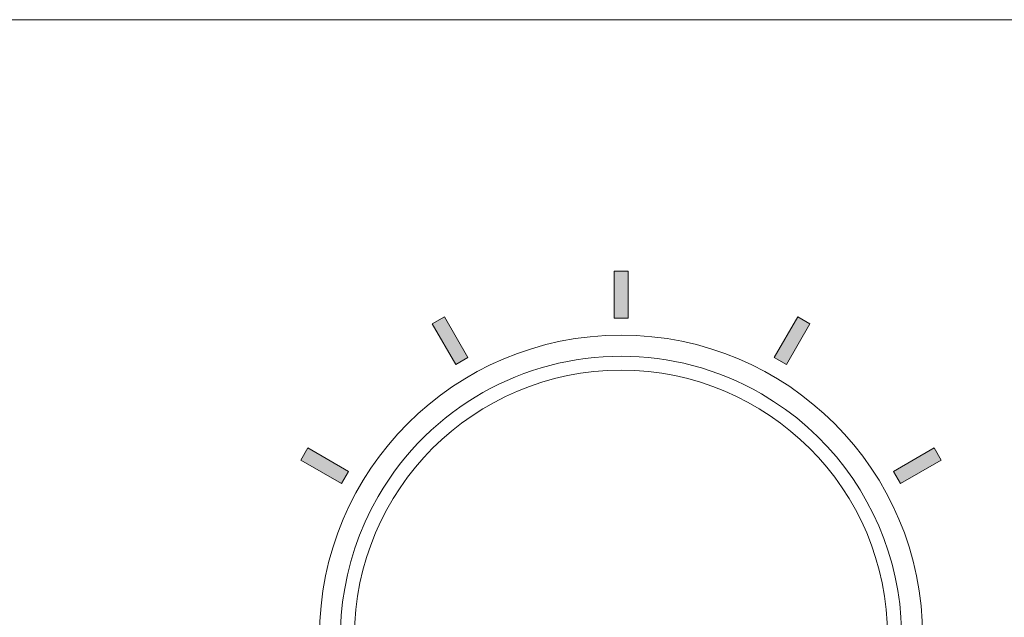
# Model space of a CAD drawing. Units: millimetres. Extents: x 0 to 482, y 0 to 148.
# Drawn here: x 108 to 143, y 127 to 148 of the extents above; entities that cross this region are included whole.
import ezdxf

# ---------------------------------------------------------------- set-up
doc = ezdxf.new("R2010")
doc.units = ezdxf.units.MM
doc.header["$MEASUREMENT"] = 0
doc.layers.add('Hatch', color=7, linetype='Continuous', lineweight=15)
doc.layers.add('Visible', color=7, linetype='Continuous', lineweight=15)

msp = doc.modelspace()

# ---------------------------------------------------------------- hatches: boundary and pattern name
at = {"layer": 'Hatch', "true_color": 0xbbbaba}
for points in [[(129.751, 137.354), (129.251, 137.354), (129.25, 139.029), (129.75, 139.029)], [(124.039, 135.958), (123.606, 135.708), (122.769, 137.158), (123.202, 137.408)], [(136.232, 137.159), (135.395, 135.708), (134.962, 135.958), (135.799, 137.409)], [(119.791, 131.893), (119.541, 131.46), (118.091, 132.298), (118.341, 132.731)], [(140.91, 132.298), (139.46, 131.46), (139.21, 131.893), (140.66, 132.731)]]:
    msp.add_hatch(color=9, dxfattribs=at).paths.add_polyline_path(points)

# ---------------------------------------------------------------- linework, layer by layer
at = {"layer": 'Visible'}
for p, q in [((28.2, 148), (453.8, 148)), ((28.701, 148), (453.3, 148)), ((28.701, 148), (453.3, 148)), ((129.251, 137.354), (129.25, 139.029)), ((129.25, 139.029), (129.75, 139.029)), ((129.75, 139.029), (129.751, 137.354)), ((122.769, 137.158), (123.202, 137.408)), ((123.202, 137.408), (124.039, 135.958)), ((129.751, 137.354), (129.251, 137.354)), ((134.962, 135.958), (135.799, 137.409)), ((135.799, 137.409), (136.232, 137.159)), ((123.606, 135.708), (122.769, 137.158)), ((136.232, 137.159), (135.395, 135.708)), ((124.039, 135.958), (123.606, 135.708)), ((135.395, 135.708), (134.962, 135.958)), ((118.091, 132.298), (118.341, 132.731)), ((118.341, 132.731), (119.791, 131.893)), ((139.21, 131.893), (140.66, 132.731)), ((140.66, 132.731), (140.91, 132.298)), ((119.541, 131.46), (118.091, 132.298)), ((140.91, 132.298), (139.46, 131.46)), ((119.791, 131.893), (119.541, 131.46)), ((139.46, 131.46), (139.21, 131.893))]:
    msp.add_line(p, q, dxfattribs=at)
for points in [[(140.251, 126), (140.251, 131.937), (135.438, 136.75), (129.501, 136.75), (123.564, 136.75), (118.751, 131.937), (118.751, 126), (118.751, 120.063), (123.564, 115.25), (129.501, 115.25), (135.438, 115.25), (140.251, 120.063), (140.251, 126)], [(120.001, 126), (120.001, 120.753), (124.254, 116.5), (129.501, 116.5), (134.748, 116.5), (139.002, 120.753), (139.002, 126), (139.002, 131.247), (134.748, 135.5), (129.501, 135.5), (124.254, 135.5), (120.001, 131.247), (120.001, 126)]]:
    msp.add_open_spline(points, degree=3, knots=[0, 0, 0, 0, 1, 1, 1, 2, 2, 2, 3, 3, 3, 4, 4, 4, 4], dxfattribs=at)
for points in [[(129.51, 136), (126.055, 135.999), (122.694, 134.206), (120.842, 130.999)], [(134.5, 134.658), (132.926, 135.567), (131.207, 136), (129.51, 136)], [(138.16, 121.001), (140.921, 125.782), (139.282, 131.897), (134.5, 134.658)], [(120.842, 130.999), (118.081, 126.217), (119.72, 120.102), (124.502, 117.341)]]:
    msp.add_open_spline(points, degree=3, dxfattribs=at)

doc.saveas('drawing.dxf')
